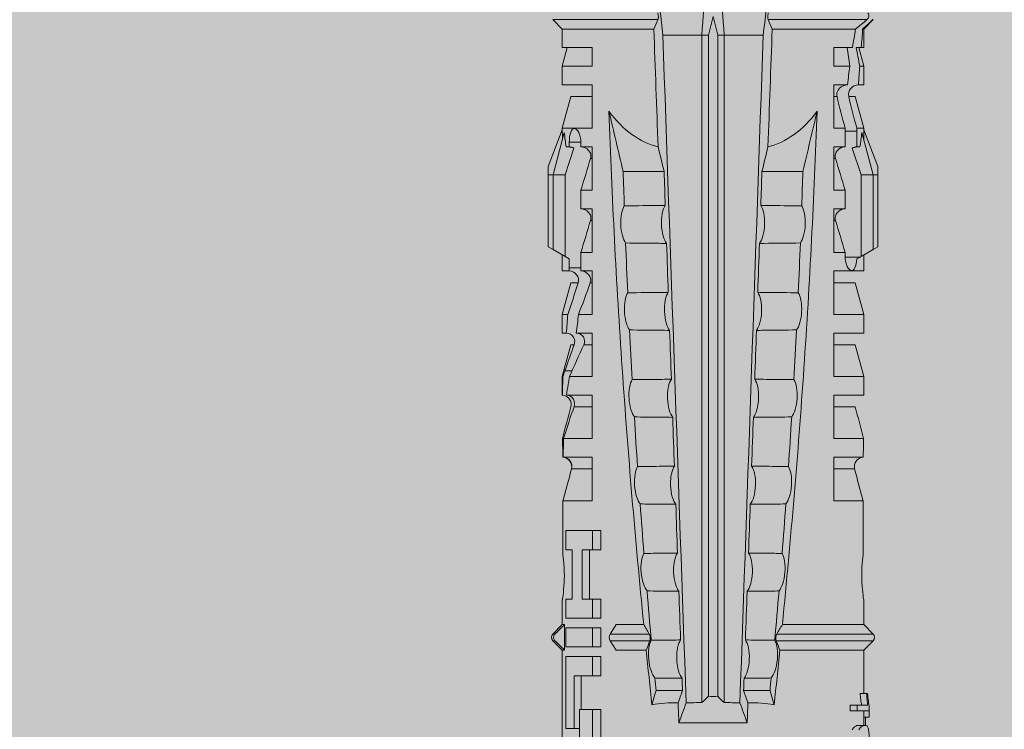
# Model space of a CAD drawing. Units: millimetres. Extents: x 2006 to 6674, y 1116 to 3773.
# Drawn here: x 3794 to 3826, y 2714 to 2737 of the extents above; entities that cross this region are included whole.
import ezdxf

# ---------------------------------------------------------------- set-up
doc = ezdxf.new("R2010")
doc.units = ezdxf.units.MM
doc.layers.add('90%', color=7, linetype='Continuous', transparency=0.9)
doc.layers.add('Bemaßung', color=250, linetype='Continuous', lineweight=13)
doc.layers.add('Schmale Volllinie_Rot', color=1, linetype='Continuous', lineweight=13)
doc.styles.get("Standard").update_dxf_attribs({"font": 'arial.ttf'})
doc.dimstyles.new('100%', dxfattribs={"dimtxt": 4, "dimasz": 3, "dimexe": 3, "dimexo": 3, "dimgap": 2, "dimtad": 1, "dimdec": 0, "dimzin": 0, "dimdsep": 46, "dimtxsty": 'Standard', "dimblk": 'OBLIQUE', "dimcen": 0.09, "dimdle": 3, "dimclrd": 256, "dimclre": 256, "dimclrt": 256, "dimadec": 0, "dimazin": 0, "dimtfac": 1, "dimtdec": 0, "dimtofl": 0, "dimtmove": 0, "dimatfit": 3, "dimfxl": 3, "dimfxlon": 1, "dimtolj": 1, "dimtzin": 0, "dimlwd": -1, "dimlwe": -1, "dimarcsym": 0})

# ---------------------------------------------------------------- blocks, each defined once
blk = doc.blocks.new('HRD')
at = {"layer": 'Schmale Volllinie_Rot'}
for p, q in [((31.124, 1.352), (31.037, 1.2)), ((33.468, 1.352), (31.124, 1.352)), ((33.468, 1.2), (33.468, 1.352)), ((33.468, 1.352), (33.735, 1.352)), ((33.735, 1.352), (34.933, 0.897)), ((18.322, 1.206), (18.013, 0.897)), ((18.322, 1.206), (18.322, 1.136)), ((18.845, 0.897), (18.537, 1.206)), ((18.537, 1.206), (18.537, 1.136)), ((31.037, 1.2), (30.811, 0.809)), ((33.468, 1.2), (31.037, 1.2)), ((33.468, 0.809), (33.468, 1.2)), ((33.468, 1.2), (34.839, 0.833)), ((38.509, 1.206), (38.2, 0.897)), ((38.509, -2.206), (38.509, 1.206)), ((18.013, 0.897), (9.627, 0.897)), ((15.462, 0.778), (15.462, 0.517)), ((17.806, 0.778), (15.462, 0.778)), ((17.806, -0.084), (17.806, 0.778)), ((18.013, 0.897), (18.013, 0.823)), ((18.013, 0.823), (18.845, 0.823)), ((18.118, -0.084), (18.118, 0.778)), ((18.118, 0.778), (18.741, 0.778)), ((18.741, 0.778), (18.741, -0.084)), ((19.646, 0.897), (18.845, 0.897)), ((18.845, 0.897), (18.845, 0.823)), ((19.676, 0.778), (19.053, 0.778)), ((19.053, 0.778), (19.053, -0.084)), ((19.676, 0.58), (19.676, 0.778)), ((22.87, 0.877), (21.114, 0.877)), ((21.278, 0.778), (21.278, 0.58)), ((21.901, 0.778), (21.278, 0.778)), ((21.901, -0.084), (21.901, 0.778)), ((22.87, -0.074), (22.87, 0.877)), ((24.284, -0.074), (24.284, 0.869)), ((24.889, -0.074), (24.889, 0.855)), ((26.908, 0.897), (26.302, 0.897)), ((26.302, 0.897), (26.302, 0.895)), ((26.302, -0.074), (26.302, 0.758)), ((27.94, 0.621), (26.908, 0.897)), ((26.908, 0.897), (26.908, 0.876)), ((26.908, -0.074), (26.908, 0.666)), ((27.099, 0.813), (27.096, 0.581)), ((28.926, 0.897), (28.321, 0.897)), ((28.321, 0.897), (28.321, 0.767)), ((29.959, 0.621), (28.926, 0.897)), ((28.926, 0.897), (28.926, 0.723)), ((30.862, 0.897), (30.339, 0.897)), ((30.339, 0.897), (30.339, 0.671)), ((30.44, 0.671), (30.44, 0.294)), ((30.44, 0.671), (30.731, 0.671)), ((30.731, 0.671), (30.811, 0.809)), ((30.811, 0.809), (33.468, 0.809)), ((33.468, 0.809), (34.333, 0.521)), ((34.377, 0.671), (34.377, 0.774)), ((34.377, 0.671), (34.528, 0.671)), ((34.528, 0.671), (34.528, 0.294)), ((34.982, 0.897), (34.933, 0.897)), ((36.015, 0.621), (34.982, 0.897)), ((34.982, -0.074), (34.982, 0.897)), ((37.001, 0.897), (36.395, 0.897)), ((36.395, -0.074), (36.395, 0.897)), ((37.607, 0.735), (37.001, 0.897)), ((37.001, -0.074), (37.001, 0.897)), ((38.2, 0.897), (37.607, 0.897)), ((37.607, -0.074), (37.607, 0.897)), ((38.2, -2.075), (38.2, 0.897)), ((14.752, 0.337), (16.08, 0.337)), ((15.462, 0.517), (15.462, 0.337)), ((15.462, 0.517), (17.183, 0.517)), ((16.08, 0.337), (16.08, -0.084)), ((17.183, 0.517), (17.183, -0.084)), ((21.278, 0.58), (19.676, 0.58)), ((23.903, -0.074), (23.903, 0.597)), ((25.921, -0.074), (25.921, 0.516)), ((27.94, 0.621), (27.94, 0.514)), ((28.321, -0.074), (28.321, 0.445)), ((28.926, -0.074), (28.926, 0.374)), ((29.959, 0.621), (29.959, 0.384)), ((36.015, -0.074), (36.015, 0.621)), ((16.08, 0.288), (17.183, 0.288)), ((19.676, 0.258), (21.278, 0.258)), ((19.676, -0.084), (19.676, 0.258)), ((19.676, 0.014), (21.278, 0.014)), ((21.278, 0.258), (21.278, -0.084)), ((27.94, -0.074), (27.94, 0.2)), ((30.339, -0.074), (30.339, 0.295)), ((30.945, 0.294), (30.44, 0.294)), ((30.945, -0.074), (30.945, 0.294)), ((32.358, -0.074), (32.358, 0.294)), ((32.964, 0.294), (32.358, 0.294)), ((32.964, -0.074), (32.964, 0.294)), ((34.377, -0.074), (34.377, 0.294)), ((34.528, 0.294), (34.377, 0.294)), ((16.08, -0.084), (12.801, -0.084)), ((16.08, -0.084), (16.08, -0.351)), ((17.183, -0.084), (17.183, -0.351)), ((17.183, -0.084), (17.806, -0.084)), ((17.806, -0.084), (17.806, -0.351)), ((18.118, -0.084), (18.118, -0.351)), ((18.741, -0.084), (18.118, -0.084)), ((18.741, -0.084), (18.741, -0.351)), ((19.053, -0.084), (19.053, -0.351)), ((19.053, -0.084), (19.676, -0.084)), ((19.676, -0.084), (19.676, -0.351)), ((21.278, -0.084), (21.278, -0.351)), ((21.278, -0.084), (21.901, -0.084)), ((21.901, -0.084), (21.901, -0.351)), ((22.87, -0.074), (24.284, -0.074)), ((24.889, -0.074), (26.302, -0.074)), ((26.908, -0.074), (28.321, -0.074)), ((28.926, -0.074), (30.339, -0.074)), ((29.959, -0.074), (29.959, -0.01)), ((30.945, -0.074), (32.358, -0.074)), ((31.977, -0.074), (31.977, -0.019)), ((32.964, -0.074), (34.377, -0.074)), ((33.996, -0.074), (33.996, -0.019)), ((34.982, -0.074), (36.395, -0.074)), ((37.001, -0.074), (37.607, -0.074)), ((16.08, -0.351), (12.801, -0.351)), ((17.183, -0.351), (17.806, -0.351)), ((18.741, -0.351), (18.118, -0.351)), ((19.053, -0.351), (19.676, -0.351)), ((21.278, -0.351), (21.901, -0.351)), ((18.013, -0.851), (18.322, -0.653)), ((18.013, -1.828), (18.013, -0.851)), ((18.322, -1.947), (18.322, -0.653)), ((18.537, -1.926), (18.537, -0.653)), ((18.537, -0.653), (18.845, -0.851)), ((18.845, -1.745), (18.845, -0.851)), ((33.569, -2.409), (33.569, -1.08)), ((16.698, -3.005), (16.698, -2.147)), ((38.01, -3.631), (38.01, -2.367)), ((15.654, -5.108), (15.654, -2.888)), ((38.01, -3.631), (16.309, -3.631)), ((38.01, -3.846), (38.01, -3.631)), ((38.01, -3.846), (16.513, -3.846)), ((38.01, -4.149), (16.513, -4.149)), ((38.617, -3.998), (38.01, -3.846)), ((38.01, -4.149), (38.617, -3.998)), ((38.01, -4.364), (38.01, -4.149)), ((38.01, -4.364), (16.309, -4.364)), ((38.01, -5.629), (38.01, -4.364)), ((16.698, -4.99), (16.698, -5.849)), ((33.569, -5.587), (33.569, -6.915)), ((18.322, -9.202), (18.322, -6.049)), ((18.537, -9.202), (18.537, -6.069)), ((38.2, -8.626), (38.2, -5.92)), ((38.509, -8.997), (38.509, -5.79)), ((18.013, -8.893), (18.013, -6.168)), ((18.845, -8.893), (18.845, -6.25)), ((24.284, -7.922), (22.87, -7.922)), ((22.87, -8.872), (22.87, -7.922)), ((23.903, -8.597), (23.903, -7.922)), ((24.284, -8.878), (24.284, -7.922)), ((24.889, -8.885), (24.889, -7.922)), ((26.302, -7.922), (24.889, -7.922)), ((25.921, -8.616), (25.921, -7.922)), ((26.302, -8.893), (26.302, -7.922)), ((26.908, -8.893), (26.908, -7.922)), ((28.321, -7.922), (26.908, -7.922)), ((27.94, -8.616), (27.94, -7.922)), ((28.321, -8.893), (28.321, -7.922)), ((28.926, -8.893), (28.926, -7.922)), ((30.339, -7.922), (28.926, -7.922)), ((29.959, -8.616), (29.959, -7.922)), ((30.339, -8.893), (30.339, -7.922)), ((32.358, -7.922), (30.945, -7.922)), ((30.945, -8.29), (30.945, -7.922)), ((31.977, -7.976), (31.977, -7.922)), ((32.358, -8.29), (32.358, -7.922)), ((34.377, -7.922), (32.964, -7.922)), ((32.964, -8.29), (32.964, -7.922)), ((33.996, -7.976), (33.996, -7.922)), ((34.377, -8.29), (34.377, -7.922)), ((36.395, -7.922), (34.982, -7.922)), ((34.982, -8.29), (34.982, -7.922)), ((36.015, -8.025), (36.015, -7.922)), ((36.395, -8.369), (36.395, -7.922)), ((37.607, -7.922), (37.001, -7.922)), ((37.001, -8.441), (37.001, -7.922)), ((37.607, -8.529), (37.607, -7.922)), ((30.794, -8.775), (30.794, -8.29)), ((30.945, -8.29), (30.794, -8.29)), ((32.964, -8.29), (32.358, -8.29)), ((34.881, -8.29), (34.377, -8.29)), ((34.881, -8.667), (34.881, -8.29)), ((16.045, -8.678), (16.045, -8.457)), ((16.231, -8.457), (16.045, -8.457)), ((16.231, -8.678), (16.231, -8.457)), ((26.908, -8.893), (27.94, -8.616)), ((28.926, -8.893), (29.959, -8.616)), ((33.468, -8.804), (34.333, -8.516)), ((34.982, -8.893), (36.015, -8.616)), ((36.015, -8.405), (36.015, -8.616)), ((15.837, -8.947), (15.555, -8.947)), ((15.569, -8.927), (15.569, -8.722)), ((15.569, -8.893), (16.045, -8.893)), ((15.837, -9.07), (15.837, -8.893)), ((16.038, -9.07), (16.038, -8.893)), ((16.231, -8.678), (16.045, -8.678)), ((16.045, -8.678), (16.045, -9.07)), ((16.231, -9.026), (16.231, -8.678)), ((16.603, -8.984), (16.603, -8.777)), ((16.603, -8.893), (18.013, -8.893)), ((18.013, -8.893), (18.322, -9.202)), ((18.537, -9.202), (18.845, -8.893)), ((18.845, -8.893), (19.646, -8.893)), ((21.114, -8.872), (22.87, -8.872)), ((26.302, -8.893), (26.908, -8.893)), ((28.321, -8.893), (28.926, -8.893)), ((30.339, -8.893), (30.862, -8.893)), ((30.73, -8.665), (30.794, -8.775)), ((30.794, -8.775), (30.811, -8.804)), ((30.811, -8.804), (31.037, -9.196)), ((30.811, -8.804), (33.468, -8.804)), ((33.468, -9.196), (33.468, -8.804)), ((33.468, -9.196), (34.839, -8.828)), ((33.735, -9.347), (34.933, -8.893)), ((34.377, -8.769), (34.377, -8.667)), ((34.377, -8.667), (34.881, -8.667)), ((34.933, -8.893), (34.982, -8.893)), ((34.982, -8.667), (34.982, -8.893)), ((36.395, -8.718), (36.395, -8.893)), ((36.395, -8.893), (37.001, -8.893)), ((37.001, -8.893), (37.607, -8.731)), ((37.001, -8.762), (37.001, -8.893)), ((37.607, -8.812), (37.607, -8.893)), ((37.607, -8.893), (38.2, -8.893)), ((38.2, -8.858), (38.2, -8.893)), ((38.2, -8.893), (38.509, -9.202)), ((16.038, -9.07), (15.837, -9.07)), ((16.045, -9.07), (16.165, -9.07)), ((16.603, -9.019), (16.603, -8.984)), ((33.468, -9.196), (31.037, -9.196)), ((31.037, -9.196), (31.124, -9.347)), ((33.468, -9.347), (33.468, -9.196)), ((38.509, -9.188), (38.509, -9.202)), ((33.468, -9.347), (31.124, -9.347)), ((33.735, -9.347), (33.468, -9.347))]:
    blk.add_line(p, q, dxfattribs=at)
for centre, start, end in [((18.429, 1.099), 45, 135), ((18.429, -9.095), 225, 315)]:
    blk.add_arc(centre, 0.151, start, end, dxfattribs=at)
for centre, major_axis, ratio, start_param, end_param in [((51.304, -3.998), (-18.259, 4.1), 0.14647, 5.867817, 5.930363), ((47.852, -3.998), (-18.257, 3.583), 0.182676, 5.533624, 5.559414), ((18.429, -0.721), (-0.151, 0), 0.642788, 3.926991, 5.497787), ((44.227, -3.998), (-9.881, 1.626), 0.467318, 5.859397, 6.248715), ((11.041, -3.998), (4.556, 3.461), 0.759836, 5.731375, 5.915533), ((11.041, -3.998), (-4.556, 3.461), 0.759836, 3.509245, 3.693403), ((44.227, -3.998), (9.881, 1.626), 0.467318, 3.176063, 3.565381), ((51.304, -3.998), (18.259, 4.1), 0.14647, 3.494414, 3.556961), ((47.852, -3.998), (18.257, 3.583), 0.182676, 3.865364, 3.891154)]:
    blk.add_ellipse(centre, major_axis=major_axis, ratio=ratio, start_param=start_param, end_param=end_param, dxfattribs=at)
for points in [[(18.013, 0.823), (18.116, 0.928), (18.219, 1.032), (18.322, 1.136)], [(18.537, 1.136), (18.64, 1.032), (18.743, 0.928), (18.845, 0.823)], [(22.87, 0.877), (23.016, 0.838), (23.161, 0.799), (23.306, 0.76)], [(23.306, 0.76), (23.505, 0.706), (23.704, 0.652), (23.903, 0.597)], [(24.284, 0.882), (24.487, 0.884), (24.689, 0.887), (24.889, 0.889)], [(24.889, 0.855), (24.691, 0.862), (24.488, 0.866), (24.284, 0.869)], [(25.921, 0.621), (25.585, 0.712), (25.24, 0.799), (24.889, 0.889)], [(24.889, 0.855), (25.244, 0.748), (25.589, 0.638), (25.921, 0.516)], [(26.302, 0.895), (26.508, 0.892), (26.71, 0.886), (26.908, 0.876)], [(26.649, 0.709), (26.535, 0.728), (26.419, 0.744), (26.302, 0.758)], [(26.908, 0.666), (26.821, 0.68), (26.734, 0.695), (26.649, 0.709)], [(27.099, 0.813), (27.036, 0.834), (26.972, 0.855), (26.908, 0.876)], [(26.908, 0.666), (27.243, 0.516), (27.587, 0.359), (27.94, 0.2)], [(27.94, 0.514), (27.651, 0.619), (27.371, 0.72), (27.099, 0.813)], [(28.321, 0.767), (28.519, 0.751), (28.721, 0.736), (28.926, 0.723)], [(29.959, 0.384), (29.609, 0.492), (29.265, 0.606), (28.926, 0.723)], [(30.339, 0.671), (30.373, 0.671), (30.407, 0.671), (30.44, 0.671)], [(34.377, 0.774), (34.374, 0.687), (34.356, 0.603), (34.333, 0.521)], [(34.377, 0.671), (34.374, 0.618), (34.359, 0.566), (34.333, 0.521)], [(28.926, 0.374), (28.723, 0.394), (28.521, 0.419), (28.321, 0.445)], [(28.926, 0.374), (29.265, 0.239), (29.609, 0.109), (29.959, -0.01)], [(30.44, 0.294), (30.407, 0.294), (30.373, 0.294), (30.339, 0.295)], [(30.945, 0.294), (31.289, 0.19), (31.634, 0.086), (31.977, -0.019)], [(32.964, 0.294), (33.308, 0.19), (33.652, 0.086), (33.996, -0.019)], [(33.569, -1.08), (34.224, -0.926), (34.878, -0.772), (35.533, -0.617)], [(31.25, -1.16), (30.711, -1.181), (30.171, -1.203), (29.631, -1.228)], [(33.569, -1.08), (33.198, -1.091), (32.827, -1.103), (32.456, -1.116)], [(25.595, -1.443), (25.057, -1.476), (24.52, -1.51), (23.983, -1.547)], [(28.423, -1.285), (27.884, -1.312), (27.345, -1.341), (26.807, -1.371)], [(18.013, -1.828), (17.421, -1.888), (16.829, -1.949), (16.237, -2.012)], [(18.322, -1.947), (18.218, -1.908), (18.115, -1.868), (18.013, -1.828)], [(19.938, -1.854), (19.404, -1.898), (18.869, -1.945), (18.335, -1.993)], [(18.845, -1.745), (18.745, -1.806), (18.642, -1.866), (18.537, -1.926)], [(22.767, -1.632), (22.231, -1.671), (21.695, -1.712), (21.159, -1.754)], [(16.698, -2.147), (16.544, -2.101), (16.391, -2.057), (16.237, -2.012)], [(17.109, -2.107), (16.972, -2.12), (16.835, -2.133), (16.698, -2.147)], [(33.569, -2.409), (33.839, -2.344), (34.109, -2.279), (34.378, -2.214)], [(34.378, -2.214), (35.652, -2.168), (36.926, -2.122), (38.2, -2.075)], [(38.01, -2.367), (39.109, -2.244), (40.204, -2.117), (41.292, -1.982)], [(38.509, -2.206), (38.405, -2.163), (38.301, -2.119), (38.2, -2.075)], [(38.01, -2.367), (30.775, -2.619), (23.54, -2.872), (16.304, -3.125)], [(31.236, -2.489), (30.706, -2.508), (30.176, -2.526), (29.646, -2.545)], [(33.569, -2.409), (33.203, -2.421), (32.837, -2.434), (32.471, -2.447)], [(15.654, -2.888), (15.869, -2.88), (16.084, -2.872), (16.299, -2.865)], [(16.698, -3.005), (16.565, -2.958), (16.432, -2.912), (16.299, -2.865)], [(22.755, -2.788), (22.226, -2.807), (21.698, -2.825), (21.17, -2.844)], [(25.582, -2.687), (25.053, -2.706), (24.524, -2.725), (23.995, -2.744)], [(28.409, -2.588), (27.879, -2.607), (27.35, -2.625), (26.82, -2.644)], [(15.654, -2.888), (15.868, -2.968), (16.085, -3.046), (16.304, -3.125)], [(16.304, -3.125), (16.306, -3.292), (16.308, -3.462), (16.309, -3.631)], [(17.1, -2.991), (16.966, -2.996), (16.832, -3), (16.698, -3.005)], [(19.927, -2.889), (19.4, -2.908), (18.873, -2.927), (18.345, -2.946)], [(16.309, -3.631), (16.376, -3.704), (16.444, -3.775), (16.513, -3.846)], [(41.336, -3.886), (40.228, -3.803), (39.119, -3.718), (38.01, -3.631)], [(16.513, -4.149), (16.444, -4.22), (16.376, -4.292), (16.309, -4.364)], [(16.513, -3.846), (16.511, -3.947), (16.511, -4.048), (16.513, -4.149)], [(38.01, -4.364), (39.119, -4.277), (40.228, -4.192), (41.336, -4.109)], [(16.309, -4.364), (16.308, -4.533), (16.306, -4.704), (16.304, -4.871)], [(16.304, -4.871), (16.085, -4.949), (15.868, -5.028), (15.654, -5.108)], [(16.299, -5.131), (16.084, -5.123), (15.869, -5.115), (15.654, -5.108)], [(16.299, -5.131), (16.432, -5.084), (16.565, -5.037), (16.698, -4.99)], [(38.01, -5.629), (30.775, -5.376), (23.54, -5.124), (16.304, -4.871)], [(16.698, -4.99), (16.832, -4.995), (16.966, -5), (17.1, -5.005)], [(18.345, -5.05), (18.873, -5.069), (19.4, -5.088), (19.927, -5.107)], [(21.17, -5.151), (21.698, -5.17), (22.226, -5.189), (22.755, -5.208)], [(23.995, -5.252), (24.524, -5.271), (25.053, -5.289), (25.582, -5.308)], [(26.82, -5.352), (27.35, -5.37), (27.879, -5.389), (28.409, -5.408)], [(29.646, -5.451), (30.176, -5.469), (30.706, -5.488), (31.236, -5.506)], [(32.471, -5.549), (32.837, -5.562), (33.203, -5.574), (33.569, -5.587)], [(34.378, -5.782), (34.109, -5.717), (33.839, -5.652), (33.569, -5.587)], [(41.292, -6.014), (40.204, -5.879), (39.109, -5.752), (38.01, -5.629)], [(16.698, -5.849), (16.544, -5.894), (16.391, -5.939), (16.237, -5.984)], [(18.013, -6.168), (17.421, -6.108), (16.829, -6.047), (16.237, -5.984)], [(17.109, -5.889), (16.972, -5.875), (16.835, -5.862), (16.698, -5.849)], [(18.322, -6.049), (18.218, -6.088), (18.115, -6.128), (18.013, -6.168)], [(19.938, -6.142), (19.404, -6.097), (18.869, -6.051), (18.335, -6.002)], [(18.845, -6.25), (18.745, -6.19), (18.642, -6.129), (18.537, -6.069)], [(38.2, -5.92), (36.926, -5.874), (35.652, -5.828), (34.378, -5.782)], [(38.2, -5.92), (38.301, -5.876), (38.405, -5.833), (38.509, -5.79)], [(22.767, -6.363), (22.231, -6.324), (21.695, -6.284), (21.159, -6.241)], [(25.595, -6.553), (25.057, -6.52), (24.52, -6.485), (23.983, -6.449)], [(28.423, -6.71), (27.884, -6.683), (27.345, -6.654), (26.807, -6.624)], [(31.25, -6.836), (30.711, -6.815), (30.171, -6.792), (29.631, -6.768)], [(33.569, -6.915), (33.198, -6.904), (32.827, -6.892), (32.456, -6.88)], [(30.945, -8.29), (31.289, -8.186), (31.634, -8.081), (31.977, -7.976)], [(32.964, -8.29), (33.308, -8.186), (33.652, -8.081), (33.996, -7.976)], [(34.982, -8.29), (34.949, -8.29), (34.915, -8.29), (34.881, -8.29)], [(34.982, -8.29), (35.325, -8.189), (35.669, -8.1), (36.015, -8.025)], [(23.903, -8.597), (23.704, -8.649), (23.505, -8.702), (23.306, -8.755)], [(25.921, -8.616), (25.585, -8.707), (25.24, -8.795), (24.889, -8.885)], [(34.333, -8.516), (34.356, -8.598), (34.374, -8.682), (34.377, -8.769)], [(34.377, -8.667), (34.374, -8.614), (34.359, -8.562), (34.333, -8.516)], [(36.015, -8.405), (35.671, -8.484), (35.327, -8.571), (34.982, -8.667)], [(37.001, -8.441), (36.802, -8.414), (36.6, -8.39), (36.395, -8.369)], [(37.001, -8.441), (37.205, -8.409), (37.407, -8.38), (37.607, -8.355)], [(38.2, -8.626), (38.005, -8.593), (37.807, -8.56), (37.607, -8.529)], [(38.509, -8.997), (38.406, -8.874), (38.303, -8.75), (38.2, -8.626)], [(23.306, -8.755), (23.161, -8.794), (23.016, -8.833), (22.87, -8.872)], [(24.284, -8.878), (24.487, -8.88), (24.689, -8.882), (24.889, -8.885)], [(34.881, -8.667), (34.915, -8.667), (34.949, -8.667), (34.982, -8.667)], [(36.395, -8.718), (36.599, -8.732), (36.801, -8.747), (37.001, -8.762)], [(37.607, -8.646), (37.408, -8.684), (37.206, -8.722), (37.001, -8.762)], [(37.607, -8.646), (37.607, -8.702), (37.607, -8.757), (37.607, -8.812)], [(37.607, -8.812), (37.809, -8.829), (38.007, -8.845), (38.2, -8.858)], [(38.2, -8.858), (38.303, -8.97), (38.406, -9.08), (38.509, -9.188)]]:
    blk.add_open_spline(points, degree=3, dxfattribs=at)
for points, knots in [([(18.322, 1.136), (18.334, 1.149), (18.348, 1.159), (18.379, 1.174), (18.395, 1.178), (18.429, 1.182), (18.446, 1.181), (18.479, 1.174), (18.495, 1.167), (18.519, 1.152), (18.528, 1.145), (18.537, 1.136)], [0, 0, 0, 0, 0.213597, 0.213597, 0.427309, 0.427309, 0.639443, 0.639443, 0.850868, 0.850868, 1, 1, 1, 1]), ([(21.114, 0.877), (21.019, 0.864), (20.876, 0.847), (20.555, 0.83), (20.374, 0.829), (20.048, 0.845), (19.902, 0.861), (19.699, 0.887), (19.645, 0.897), (19.64, 0.898)], [0, 0, 0, 0, 0.250098, 0.250098, 0.500196, 0.500196, 0.750293, 0.750293, 1, 1, 1, 1]), ([(24.284, 0.882), (24.279, 0.792), (24.232, 0.705), (24.087, 0.598), (23.99, 0.579), (23.903, 0.602)], [0, 0, 0, 0, 0.5, 0.5, 1, 1, 1, 1]), ([(23.903, 0.597), (23.989, 0.573), (24.086, 0.589), (24.232, 0.693), (24.279, 0.779), (24.284, 0.869)], [0, 0, 0, 0, 0.5, 0.5, 1, 1, 1, 1]), ([(26.302, 0.895), (26.297, 0.801), (26.246, 0.714), (26.099, 0.613), (26.006, 0.598), (25.921, 0.621)], [0, 0, 0, 0, 0.5, 0.5, 1, 1, 1, 1]), ([(25.921, 0.516), (26.003, 0.487), (26.096, 0.491), (26.207, 0.556), (26.24, 0.587), (26.286, 0.665), (26.3, 0.711), (26.302, 0.758)], [0, 0, 0, 0, 0.5, 0.5, 0.75, 0.75, 1, 1, 1, 1]), ([(28.321, 0.767), (28.316, 0.675), (28.267, 0.585), (28.115, 0.489), (28.021, 0.484), (27.94, 0.514)], [0, 0, 0, 0, 0.5, 0.5, 1, 1, 1, 1]), ([(30.339, 0.671), (30.335, 0.58), (30.291, 0.489), (30.147, 0.376), (30.047, 0.356), (29.959, 0.384)], [0, 0, 0, 0, 0.5, 0.5, 1, 1, 1, 1]), ([(34.528, 0.671), (34.65, 0.671), (34.769, 0.655), (34.929, 0.596), (34.972, 0.553), (34.969, 0.458), (34.925, 0.407), (34.766, 0.323), (34.65, 0.294), (34.528, 0.294)], [0, 0, 0, 0, 0.25, 0.25, 0.5, 0.5, 0.75, 0.75, 1, 1, 1, 1]), ([(27.94, 0.2), (28.021, 0.164), (28.119, 0.163), (28.233, 0.236), (28.264, 0.271), (28.307, 0.352), (28.319, 0.399), (28.321, 0.445)], [0, 0, 0, 0, 0.5, 0.5, 0.75, 0.75, 1, 1, 1, 1]), ([(29.959, -0.01), (30.003, -0.026), (30.052, -0.029), (30.145, -0.01), (30.188, 0.013), (30.295, 0.106), (30.335, 0.2), (30.339, 0.295)], [0, 0, 0, 0, 0.25, 0.25, 0.5, 0.5, 1, 1, 1, 1]), ([(31.977, -0.019), (32.023, -0.033), (32.072, -0.035), (32.164, -0.013), (32.207, 0.011), (32.313, 0.105), (32.354, 0.199), (32.358, 0.294)], [0, 0, 0, 0, 0.25, 0.25, 0.5, 0.5, 1, 1, 1, 1]), ([(33.996, -0.019), (34.041, -0.033), (34.09, -0.035), (34.183, -0.013), (34.226, 0.011), (34.332, 0.105), (34.372, 0.199), (34.377, 0.294)], [0, 0, 0, 0, 0.25, 0.25, 0.5, 0.5, 1, 1, 1, 1]), ([(35.533, -0.617), (34.139, -0.674), (32.745, -0.727), (29.96, -0.867), (28.568, -0.951), (24.397, -1.237), (21.62, -1.473), (18.845, -1.745)], [0, 0, 0, 0, 0.25, 0.25, 0.5, 0.5, 1, 1, 1, 1]), ([(25.595, -1.443), (25.652, -1.401), (25.735, -1.362), (25.941, -1.3), (26.065, -1.277), (26.318, -1.261), (26.447, -1.268), (26.662, -1.305), (26.747, -1.335), (26.807, -1.371)], [0, 0, 0, 0, 0.25, 0.25, 0.5, 0.5, 0.75, 0.75, 1, 1, 1, 1]), ([(28.423, -1.285), (28.481, -1.244), (28.563, -1.206), (28.77, -1.147), (28.894, -1.126), (29.146, -1.113), (29.274, -1.121), (29.487, -1.161), (29.572, -1.191), (29.631, -1.228)], [0, 0, 0, 0, 0.25, 0.25, 0.5, 0.5, 0.75, 0.75, 1, 1, 1, 1]), ([(29.631, -1.228), (29.636, -1.601), (29.64, -1.974), (29.644, -2.413), (29.645, -2.479), (29.646, -2.545)], [0, 0, 0, 0, 0.850441, 0.850441, 1, 1, 1, 1]), ([(31.236, -2.489), (31.237, -2.412), (31.238, -2.336), (31.242, -1.892), (31.246, -1.526), (31.25, -1.16)], [0, 0, 0, 0, 0.173571, 0.173571, 1, 1, 1, 1]), ([(31.25, -1.16), (31.309, -1.119), (31.391, -1.082), (31.598, -1.026), (31.722, -1.007), (31.974, -0.997), (32.1, -1.006), (32.313, -1.048), (32.397, -1.079), (32.456, -1.116)], [0, 0, 0, 0, 0.25, 0.25, 0.5, 0.5, 0.75, 0.75, 1, 1, 1, 1]), ([(32.456, -1.116), (32.461, -1.526), (32.465, -1.937), (32.47, -2.381), (32.47, -2.414), (32.471, -2.447)], [0, 0, 0, 0, 0.925761, 0.925761, 1, 1, 1, 1]), ([(22.767, -1.632), (22.824, -1.589), (22.905, -1.549), (23.111, -1.484), (23.236, -1.46), (23.49, -1.441), (23.621, -1.446), (23.838, -1.481), (23.923, -1.511), (23.983, -1.547)], [0, 0, 0, 0, 0.25, 0.25, 0.5, 0.5, 0.75, 0.75, 1, 1, 1, 1]), ([(23.983, -1.547), (23.986, -1.814), (23.988, -2.081), (23.993, -2.48), (23.994, -2.612), (23.995, -2.744)], [0, 0, 0, 0, 0.669237, 0.669237, 1, 1, 1, 1]), ([(25.582, -2.687), (25.583, -2.545), (25.585, -2.402), (25.589, -1.987), (25.592, -1.715), (25.595, -1.443)], [0, 0, 0, 0, 0.344575, 0.344575, 1, 1, 1, 1]), ([(26.807, -1.371), (26.81, -1.697), (26.814, -2.022), (26.818, -2.446), (26.819, -2.545), (26.82, -2.644)], [0, 0, 0, 0, 0.767365, 0.767365, 1, 1, 1, 1]), ([(28.409, -2.588), (28.41, -2.478), (28.411, -2.368), (28.416, -1.934), (28.419, -1.61), (28.423, -1.285)], [0, 0, 0, 0, 0.252877, 0.252877, 1, 1, 1, 1]), ([(17.109, -2.107), (17.166, -2.062), (17.247, -2.019), (17.453, -1.949), (17.576, -1.921), (17.837, -1.895), (17.97, -1.897), (18.189, -1.928), (18.276, -1.957), (18.335, -1.993)], [0, 0, 0, 0, 0.25, 0.25, 0.5, 0.5, 0.75, 0.75, 1, 1, 1, 1]), ([(19.927, -2.889), (19.93, -2.679), (19.932, -2.469), (19.935, -2.124), (19.937, -1.989), (19.938, -1.854)], [0, 0, 0, 0, 0.608769, 0.608769, 1, 1, 1, 1]), ([(19.938, -1.854), (19.995, -1.81), (20.076, -1.768), (20.282, -1.701), (20.407, -1.675), (20.662, -1.652), (20.795, -1.655), (21.014, -1.689), (21.1, -1.718), (21.159, -1.754)], [0, 0, 0, 0, 0.25, 0.25, 0.5, 0.5, 0.75, 0.75, 1, 1, 1, 1]), ([(21.159, -1.754), (21.161, -1.952), (21.163, -2.15), (21.167, -2.513), (21.169, -2.679), (21.17, -2.844)], [0, 0, 0, 0, 0.544564, 0.544564, 1, 1, 1, 1]), ([(22.755, -2.788), (22.756, -2.611), (22.758, -2.435), (22.762, -2.05), (22.764, -1.841), (22.767, -1.632)], [0, 0, 0, 0, 0.457928, 0.457928, 1, 1, 1, 1]), ([(17.1, -2.991), (17.103, -2.747), (17.105, -2.503), (17.108, -2.208), (17.109, -2.158), (17.109, -2.107)], [0, 0, 0, 0, 0.828434, 0.828434, 1, 1, 1, 1]), ([(18.537, -1.926), (18.526, -1.932), (18.513, -1.938), (18.486, -1.947), (18.472, -1.951), (18.444, -1.956), (18.429, -1.958), (18.401, -1.959), (18.388, -1.959), (18.365, -1.957), (18.354, -1.955), (18.336, -1.951), (18.329, -1.949), (18.322, -1.947)], [0, 0, 0, 0, 0.224596, 0.224596, 0.399508, 0.399508, 0.576328, 0.576328, 0.727422, 0.727422, 0.875397, 0.875397, 1, 1, 1, 1]), ([(18.335, -1.993), (18.337, -2.111), (18.338, -2.23), (18.341, -2.547), (18.343, -2.746), (18.345, -2.946)], [0, 0, 0, 0, 0.372237, 0.372237, 1, 1, 1, 1]), ([(38.723, -2.198), (38.713, -2.203), (38.7, -2.208), (38.674, -2.215), (38.66, -2.218), (38.632, -2.221), (38.616, -2.222), (38.589, -2.222), (38.575, -2.221), (38.551, -2.218), (38.54, -2.215), (38.522, -2.211), (38.515, -2.208), (38.509, -2.206)], [0, 0, 0, 0, 0.208868, 0.208868, 0.384739, 0.384739, 0.561928, 0.561928, 0.719833, 0.719833, 0.880149, 0.880149, 1, 1, 1, 1]), ([(26.82, -2.644), (26.763, -2.604), (26.678, -2.57), (26.515, -2.536), (26.455, -2.527), (26.327, -2.518), (26.262, -2.516), (26.062, -2.524), (25.932, -2.545), (25.721, -2.605), (25.638, -2.645), (25.582, -2.687)], [0, 0, 0, 0, 0.25, 0.25, 0.375, 0.375, 0.5, 0.5, 0.75, 0.75, 1, 1, 1, 1]), ([(29.646, -2.545), (29.588, -2.505), (29.503, -2.471), (29.341, -2.437), (29.28, -2.429), (29.153, -2.419), (29.088, -2.418), (28.889, -2.426), (28.759, -2.446), (28.548, -2.506), (28.465, -2.545), (28.409, -2.588)], [0, 0, 0, 0, 0.25, 0.25, 0.375, 0.375, 0.5, 0.5, 0.75, 0.75, 1, 1, 1, 1]), ([(32.471, -2.447), (32.413, -2.407), (32.328, -2.373), (32.166, -2.34), (32.106, -2.331), (31.979, -2.322), (31.914, -2.32), (31.715, -2.328), (31.586, -2.348), (31.375, -2.408), (31.292, -2.447), (31.236, -2.489)], [0, 0, 0, 0, 0.25, 0.25, 0.375, 0.375, 0.5, 0.5, 0.75, 0.75, 1, 1, 1, 1]), ([(18.345, -2.946), (18.289, -2.906), (18.203, -2.871), (18.04, -2.837), (17.979, -2.828), (17.85, -2.818), (17.784, -2.817), (17.582, -2.825), (17.451, -2.846), (17.239, -2.907), (17.156, -2.947), (17.1, -2.991)], [0, 0, 0, 0, 0.25, 0.25, 0.375, 0.375, 0.5, 0.5, 0.75, 0.75, 1, 1, 1, 1]), ([(21.17, -2.844), (21.114, -2.804), (21.028, -2.77), (20.865, -2.736), (20.804, -2.727), (20.676, -2.717), (20.61, -2.716), (20.409, -2.724), (20.278, -2.745), (20.066, -2.806), (19.983, -2.846), (19.927, -2.889)], [0, 0, 0, 0, 0.25, 0.25, 0.375, 0.375, 0.5, 0.5, 0.75, 0.75, 1, 1, 1, 1]), ([(23.995, -2.744), (23.939, -2.704), (23.853, -2.67), (23.69, -2.635), (23.629, -2.627), (23.502, -2.617), (23.436, -2.616), (23.236, -2.623), (23.105, -2.644), (22.893, -2.705), (22.81, -2.745), (22.755, -2.788)], [0, 0, 0, 0, 0.25, 0.25, 0.375, 0.375, 0.5, 0.5, 0.75, 0.75, 1, 1, 1, 1]), ([(17.109, -5.889), (17.109, -5.808), (17.108, -5.728), (17.105, -5.433), (17.102, -5.219), (17.1, -5.005)], [0, 0, 0, 0, 0.272491, 0.272491, 1, 1, 1, 1]), ([(17.1, -5.005), (17.156, -5.048), (17.239, -5.088), (17.453, -5.15), (17.583, -5.171), (17.851, -5.181), (17.985, -5.171), (18.203, -5.124), (18.289, -5.09), (18.345, -5.05)], [0, 0, 0, 0, 0.25, 0.25, 0.5, 0.5, 0.75, 0.75, 1, 1, 1, 1]), ([(18.345, -5.05), (18.343, -5.279), (18.341, -5.508), (18.337, -5.825), (18.336, -5.914), (18.335, -6.002)], [0, 0, 0, 0, 0.7214, 0.7214, 1, 1, 1, 1]), ([(19.938, -6.142), (19.936, -5.977), (19.935, -5.812), (19.931, -5.467), (19.929, -5.287), (19.927, -5.107)], [0, 0, 0, 0, 0.477387, 0.477387, 1, 1, 1, 1]), ([(19.927, -5.107), (19.983, -5.15), (20.066, -5.19), (20.28, -5.251), (20.41, -5.272), (20.677, -5.282), (20.811, -5.271), (21.028, -5.226), (21.114, -5.191), (21.17, -5.151)], [0, 0, 0, 0, 0.25, 0.25, 0.5, 0.5, 0.75, 0.75, 1, 1, 1, 1]), ([(21.17, -5.151), (21.168, -5.346), (21.166, -5.542), (21.162, -5.905), (21.161, -6.073), (21.159, -6.241)], [0, 0, 0, 0, 0.537254, 0.537254, 1, 1, 1, 1]), ([(22.767, -6.363), (22.764, -6.125), (22.762, -5.886), (22.758, -5.501), (22.756, -5.354), (22.755, -5.208)], [0, 0, 0, 0, 0.619263, 0.619263, 1, 1, 1, 1]), ([(22.755, -5.208), (22.81, -5.251), (22.894, -5.291), (23.107, -5.352), (23.236, -5.372), (23.503, -5.382), (23.636, -5.372), (23.853, -5.326), (23.938, -5.292), (23.995, -5.252)], [0, 0, 0, 0, 0.25, 0.25, 0.5, 0.5, 0.75, 0.75, 1, 1, 1, 1]), ([(23.995, -5.252), (23.994, -5.414), (23.992, -5.575), (23.988, -5.974), (23.985, -6.211), (23.983, -6.449)], [0, 0, 0, 0, 0.405296, 0.405296, 1, 1, 1, 1]), ([(25.595, -6.553), (25.592, -6.251), (25.588, -5.949), (25.584, -5.535), (25.583, -5.421), (25.582, -5.308)], [0, 0, 0, 0, 0.727091, 0.727091, 1, 1, 1, 1]), ([(25.582, -5.308), (25.638, -5.351), (25.721, -5.391), (25.934, -5.451), (26.063, -5.471), (26.329, -5.482), (26.461, -5.471), (26.678, -5.425), (26.763, -5.391), (26.82, -5.352)], [0, 0, 0, 0, 0.25, 0.25, 0.5, 0.5, 0.75, 0.75, 1, 1, 1, 1]), ([(26.82, -5.352), (26.819, -5.48), (26.818, -5.609), (26.813, -6.033), (26.81, -6.328), (26.807, -6.624)], [0, 0, 0, 0, 0.30274, 0.30274, 1, 1, 1, 1]), ([(28.423, -6.71), (28.419, -6.356), (28.415, -6.002), (28.41, -5.568), (28.41, -5.488), (28.409, -5.408)], [0, 0, 0, 0, 0.815596, 0.815596, 1, 1, 1, 1]), ([(28.409, -5.408), (28.465, -5.45), (28.548, -5.49), (28.761, -5.55), (28.889, -5.57), (29.155, -5.58), (29.287, -5.569), (29.503, -5.524), (29.588, -5.49), (29.646, -5.451)], [0, 0, 0, 0, 0.25, 0.25, 0.5, 0.5, 0.75, 0.75, 1, 1, 1, 1]), ([(29.646, -5.451), (29.645, -5.546), (29.644, -5.642), (29.639, -6.081), (29.635, -6.424), (29.631, -6.768)], [0, 0, 0, 0, 0.217287, 0.217287, 1, 1, 1, 1]), ([(31.25, -6.836), (31.246, -6.44), (31.242, -6.044), (31.237, -5.601), (31.236, -5.553), (31.236, -5.506)], [0, 0, 0, 0, 0.89351, 0.89351, 1, 1, 1, 1]), ([(31.236, -5.506), (31.292, -5.549), (31.376, -5.588), (31.588, -5.648), (31.716, -5.668), (31.98, -5.678), (32.112, -5.667), (32.328, -5.622), (32.413, -5.588), (32.471, -5.549)], [0, 0, 0, 0, 0.25, 0.25, 0.5, 0.5, 0.75, 0.75, 1, 1, 1, 1]), ([(32.471, -5.549), (32.47, -5.612), (32.469, -5.674), (32.465, -6.118), (32.46, -6.499), (32.456, -6.88)], [0, 0, 0, 0, 0.141263, 0.141263, 1, 1, 1, 1]), ([(17.109, -5.889), (17.166, -5.933), (17.247, -5.976), (17.453, -6.047), (17.576, -6.074), (17.837, -6.101), (17.97, -6.099), (18.189, -6.067), (18.276, -6.038), (18.335, -6.002)], [0, 0, 0, 0, 0.25, 0.25, 0.5, 0.5, 0.75, 0.75, 1, 1, 1, 1]), ([(18.537, -6.069), (18.526, -6.063), (18.513, -6.057), (18.486, -6.048), (18.472, -6.045), (18.444, -6.04), (18.429, -6.038), (18.401, -6.037), (18.388, -6.037), (18.365, -6.039), (18.354, -6.04), (18.336, -6.044), (18.329, -6.046), (18.322, -6.049)], [0, 0, 0, 0, 0.224596, 0.224596, 0.399508, 0.399508, 0.576328, 0.576328, 0.727422, 0.727422, 0.875397, 0.875397, 1, 1, 1, 1]), ([(38.509, -5.79), (38.519, -5.786), (38.531, -5.782), (38.558, -5.777), (38.573, -5.775), (38.603, -5.773), (38.618, -5.774), (38.645, -5.776), (38.658, -5.778), (38.682, -5.783), (38.693, -5.786), (38.711, -5.792), (38.717, -5.795), (38.723, -5.797)], [0, 0, 0, 0, 0.194465, 0.194465, 0.391142, 0.391142, 0.561497, 0.561497, 0.717424, 0.717424, 0.88442, 0.88442, 1, 1, 1, 1]), ([(35.533, -7.378), (34.139, -7.321), (32.745, -7.269), (29.96, -7.128), (28.568, -7.044), (24.397, -6.759), (21.62, -6.523), (18.845, -6.25)], [0, 0, 0, 0, 0.25, 0.25, 0.5, 0.5, 1, 1, 1, 1]), ([(19.938, -6.142), (19.995, -6.186), (20.076, -6.227), (20.282, -6.295), (20.407, -6.321), (20.662, -6.343), (20.795, -6.34), (21.014, -6.306), (21.1, -6.277), (21.159, -6.241)], [0, 0, 0, 0, 0.25, 0.25, 0.5, 0.5, 0.75, 0.75, 1, 1, 1, 1]), ([(22.767, -6.363), (22.824, -6.406), (22.905, -6.446), (23.111, -6.511), (23.236, -6.535), (23.49, -6.555), (23.621, -6.55), (23.838, -6.514), (23.923, -6.485), (23.983, -6.449)], [0, 0, 0, 0, 0.25, 0.25, 0.5, 0.5, 0.75, 0.75, 1, 1, 1, 1]), ([(25.595, -6.553), (25.652, -6.595), (25.735, -6.634), (25.941, -6.696), (26.065, -6.718), (26.318, -6.734), (26.447, -6.728), (26.662, -6.69), (26.747, -6.66), (26.807, -6.624)], [0, 0, 0, 0, 0.25, 0.25, 0.5, 0.5, 0.75, 0.75, 1, 1, 1, 1]), ([(28.423, -6.71), (28.481, -6.751), (28.563, -6.789), (28.77, -6.849), (28.894, -6.869), (29.146, -6.882), (29.274, -6.874), (29.487, -6.835), (29.572, -6.804), (29.631, -6.768)], [0, 0, 0, 0, 0.25, 0.25, 0.5, 0.5, 0.75, 0.75, 1, 1, 1, 1]), ([(31.25, -6.836), (31.309, -6.876), (31.391, -6.913), (31.598, -6.97), (31.722, -6.989), (31.974, -6.999), (32.1, -6.989), (32.313, -6.948), (32.397, -6.917), (32.456, -6.88)], [0, 0, 0, 0, 0.25, 0.25, 0.5, 0.5, 0.75, 0.75, 1, 1, 1, 1]), ([(33.569, -6.915), (34.045, -7.027), (34.521, -7.14), (35.176, -7.294), (35.354, -7.336), (35.533, -7.378)], [0, 0, 0, 0, 0.727071, 0.727071, 1, 1, 1, 1]), ([(31.977, -7.976), (32.023, -7.962), (32.072, -7.961), (32.164, -7.983), (32.207, -8.006), (32.313, -8.101), (32.354, -8.194), (32.358, -8.29)], [0, 0, 0, 0, 0.25, 0.25, 0.5, 0.5, 1, 1, 1, 1]), ([(33.996, -7.976), (34.041, -7.962), (34.09, -7.961), (34.183, -7.983), (34.226, -8.006), (34.332, -8.101), (34.372, -8.194), (34.377, -8.29)], [0, 0, 0, 0, 0.25, 0.25, 0.5, 0.5, 1, 1, 1, 1]), ([(30.794, -8.29), (30.677, -8.29), (30.565, -8.317), (30.409, -8.394), (30.361, -8.443), (30.345, -8.534), (30.376, -8.577), (30.511, -8.64), (30.615, -8.66), (30.73, -8.665)], [0, 0, 0, 0, 0.25, 0.25, 0.5, 0.5, 0.75, 0.75, 1, 1, 1, 1]), ([(36.015, -8.025), (36.062, -8.014), (36.111, -8.018), (36.203, -8.049), (36.245, -8.076), (36.348, -8.177), (36.391, -8.272), (36.395, -8.369)], [0, 0, 0, 0, 0.25, 0.25, 0.5, 0.5, 1, 1, 1, 1]), ([(15.569, -8.724), (15.569, -8.708), (15.567, -8.691), (15.555, -8.648), (15.543, -8.623), (15.499, -8.568), (15.469, -8.54), (15.42, -8.515)], [0, 0, 0, 0, 0.280997, 0.280997, 0.640499, 0.640499, 1, 1, 1, 1]), ([(24.284, -8.878), (24.279, -8.787), (24.232, -8.701), (24.087, -8.594), (23.99, -8.574), (23.903, -8.597)], [0, 0, 0, 0, 0.5, 0.5, 1, 1, 1, 1]), ([(36.395, -8.718), (36.391, -8.624), (36.345, -8.533), (36.203, -8.413), (36.105, -8.384), (36.015, -8.405)], [0, 0, 0, 0, 0.5, 0.5, 1, 1, 1, 1]), ([(14.862, -9.065), (14.935, -9.07), (15.017, -9.071), (15.179, -9.07), (15.261, -9.068), (15.394, -9.058), (15.445, -9.049), (15.515, -9.028), (15.536, -9.014), (15.562, -8.984), (15.567, -8.966), (15.571, -8.927), (15.569, -8.906), (15.555, -8.86), (15.542, -8.836), (15.499, -8.784), (15.468, -8.757), (15.42, -8.733)], [0, 0, 0, 0, 0.125, 0.125, 0.25, 0.25, 0.375, 0.375, 0.5, 0.5, 0.625, 0.625, 0.75, 0.75, 0.875, 0.875, 1, 1, 1, 1]), ([(16.603, -8.777), (16.535, -8.783), (16.47, -8.79), (16.344, -8.805), (16.284, -8.813), (16.231, -8.821)], [0, 0, 0, 0, 0.5, 0.5, 1, 1, 1, 1]), ([(19.64, -8.893), (19.645, -8.893), (19.698, -8.883), (19.903, -8.856), (20.048, -8.84), (20.375, -8.824), (20.554, -8.825), (20.877, -8.843), (21.019, -8.859), (21.114, -8.872)], [0, 0, 0, 0, 0.249941, 0.249941, 0.49996, 0.49996, 0.74998, 0.74998, 1, 1, 1, 1]), ([(16.165, -9.07), (16.209, -9.062), (16.279, -9.053), (16.43, -9.034), (16.514, -9.026), (16.603, -9.019)], [0, 0, 0, 0, 0.5, 0.5, 1, 1, 1, 1]), ([(16.603, -8.984), (16.535, -8.989), (16.47, -8.996), (16.344, -9.01), (16.284, -9.018), (16.231, -9.026)], [0, 0, 0, 0, 0.5, 0.5, 1, 1, 1, 1]), ([(38.723, -9.03), (38.692, -9.057), (38.651, -9.065), (38.574, -9.051), (38.537, -9.03), (38.509, -8.997)], [0, 0, 0, 0, 0.5, 0.5, 1, 1, 1, 1])]:
    blk.add_open_spline(points, degree=3, knots=knots, dxfattribs=at)
blk = doc.blocks.new('FOX-VT_220_L_11 Draufsicht')
at = {"layer": 'Schmale Volllinie_Rot'}
blk.add_blockref('HRD', (-9.33, -14.763), dxfattribs=at)
blk = doc.blocks.new('_Oblique')
at = {"color": 0, "linetype": 'ByBlock', "lineweight": -2}
blk.add_line((-0.5, -0.5), (0.5, 0.5), dxfattribs=at)
blk = doc.blocks.new('*D99')
at = {"layer": 'Bemaßung', "transparency": 16777216}
for p, q in [((3816.497, 2799.634), (3816.497, 2805.634)), ((3916.497, 2799.634), (3916.497, 2805.634)), ((3919.497, 2802.634), (3813.497, 2802.634))]:
    blk.add_line(p, q, dxfattribs=at)
at = {"layer": 'Defpoints', "color": 0, "transparency": 16777216}
for p in [(3816.497, 2802.634), (3916.497, 2710.079), (3816.497, 2708.097)]:
    blk.add_point(p, dxfattribs=at)
at = {"layer": 'Bemaßung', "transparency": 16777216, "xscale": 3, "yscale": 3, "zscale": 3, "rotation": 180}
blk.add_blockref('_Oblique', (3816.497, 2802.634), dxfattribs=at)
at = {"layer": 'Bemaßung', "transparency": 16777216, "xscale": 3, "yscale": 3, "zscale": 3}
blk.add_blockref('_Oblique', (3916.497, 2802.634), dxfattribs=at)
at = {"layer": 'Bemaßung', "transparency": 16777216, "insert": (3866.497, 2806.676), "char_height": 4, "attachment_point": 5}
blk.add_mtext('\\A1;{\\W0.75;> }100', dxfattribs=at)

msp = doc.modelspace()

# ---------------------------------------------------------------- hatches: boundary and pattern name
at = {"layer": '90%'}
msp.add_hatch(color=256, dxfattribs=at).paths.add_polyline_path([(3670.844, 2835.079), (3670.844, 2710.079), (3916.497, 2710.079), (3916.497, 2901.794), (3791.497, 2901.794), (3791.497, 2835.079)])

# ---------------------------------------------------------------- block references
at = {"rotation": 90}
msp.add_blockref('FOX-VT_220_L_11 Draufsicht', (3797.737, 2707.576), dxfattribs=at)

# ---------------------------------------------------------------- dimensions: what is measured, and where the dimension line sits
at = {"layer": 'Bemaßung'}
dim = msp.add_linear_dim(base=(3816.497, 2802.634), p1=(3916.497, 2710.079), p2=(3816.497, 2708.097), text='{\\W0.75;> }100', dimstyle='100%', dxfattribs=at)
dim.commit()
dim.dimension.update_dxf_attribs({"geometry": '*D99', "text_midpoint": (3866.497, 2806.676)})

doc.saveas('drawing.dxf')
